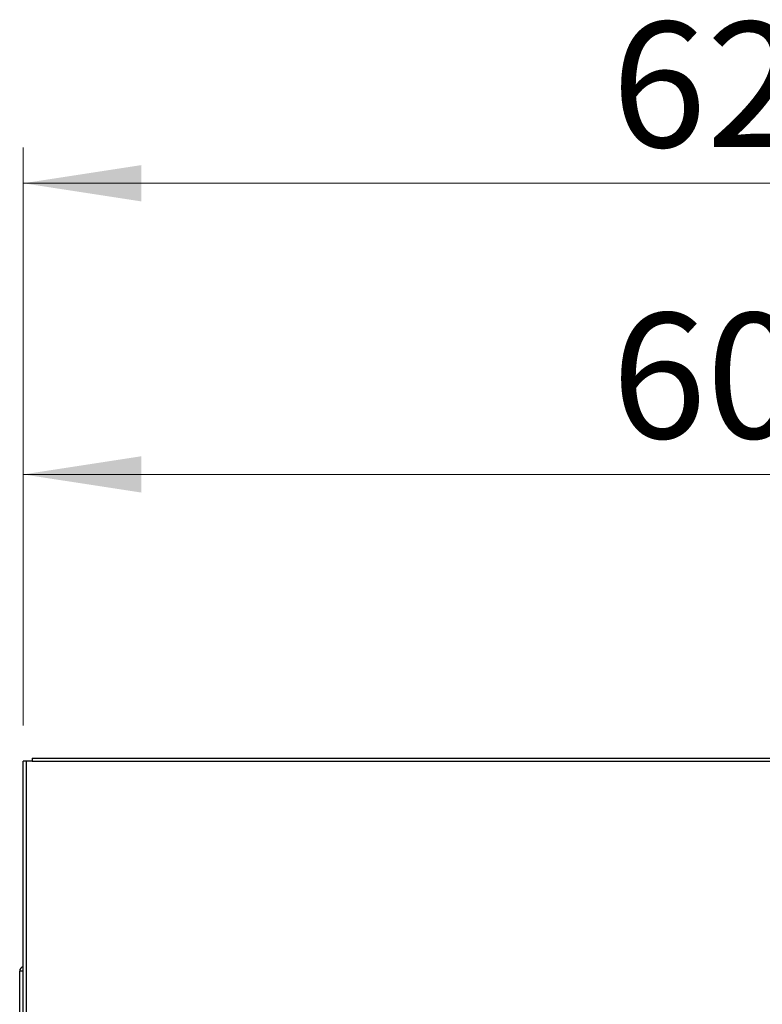
# Model space of a CAD drawing. Units: millimetres. Extents: x 27 to 177, y 11 to 289.
# Drawn here: x 115 to 136, y 253 to 281 of the extents above; entities that cross this region are included whole.
import ezdxf

# ---------------------------------------------------------------- set-up
doc = ezdxf.new("R2010")
doc.units = ezdxf.units.MM
doc.styles.add('SLDTEXTSTYLE0', font='TXT', dxfattribs={"width": 0.605})
doc.dimstyles.new('SLDDIMSTYLE0', dxfattribs={"dimtxt": 3.5, "dimasz": 3.302, "dimexe": 0, "dimexo": 0.0625, "dimgap": 0.875, "dimtad": 1, "dimlfac": 15, "dimrnd": 1e-09, "dimzin": 12, "dimdsep": 46, "dimtxsty": 'SLDTEXTSTYLE0', "dimsah": 1, "dimcen": 0.09, "dimadec": 0, "dimazin": 3, "dimtfac": 1, "dimtofl": 0, "dimtmove": 0, "dimatfit": 3, "dimfxl": 0, "dimfrac": 2, "dimtolj": 1, "dimtzin": 12, "dimarcsym": 0})

# ---------------------------------------------------------------- blocks, each defined once
blk = doc.blocks.new('_D_2')
at = {"color": 7, "linetype": 'Continuous', "lineweight": 0}
for p, q in [((114.873, 261.021), (114.873, 269.039)), ((154.609, 253.815), (154.609, 269.039)), ((114.873, 268.039), (154.609, 268.039))]:
    blk.add_line(p, q, dxfattribs=at)
at = {"color": 7, "linetype": 'Continuous', "lineweight": 18}
for points in [[(114.873, 268.039), (118.175, 267.531), (118.175, 268.547)], [(154.609, 268.039), (151.307, 268.547), (151.307, 267.531)]]:
    blk.add_solid(points, dxfattribs=at)
at = {"color": 7, "linetype": 'Continuous', "lineweight": 18, "insert": (131.316, 272.551), "char_height": 3.5, "attachment_point": 1, "style": 'SLDTEXTSTYLE0'}
blk.add_mtext('600', dxfattribs=at)
blk = doc.blocks.new('_D_7')
at = {"color": 7, "linetype": 'Continuous', "lineweight": 0}
for p, q in [((114.873, 261.021), (114.873, 277.181)), ((156.288, 205.095), (156.288, 277.181)), ((114.873, 276.181), (156.288, 276.181))]:
    blk.add_line(p, q, dxfattribs=at)
at = {"color": 7, "linetype": 'Continuous', "lineweight": 18}
for points in [[(114.873, 276.181), (118.175, 275.673), (118.175, 276.689)], [(156.288, 276.181), (152.986, 276.689), (152.986, 275.673)]]:
    blk.add_solid(points, dxfattribs=at)
at = {"color": 7, "linetype": 'Continuous', "lineweight": 18, "insert": (131.316, 280.693), "char_height": 3.5, "attachment_point": 1, "style": 'SLDTEXTSTYLE0'}
blk.add_mtext('620', dxfattribs=at)

msp = doc.modelspace()

# ---------------------------------------------------------------- linework, layer by layer
at = {"color": 7, "linetype": 'Continuous', "lineweight": 25}
for p, q in [((114.87262, 138.55452), (114.87262, 260.02118)), ((114.95262, 260.02118), (114.87262, 260.02118)), ((114.95262, 260.02118), (114.95262, 138.55452)), ((115.11928, 260.02118), (114.95262, 260.02118)), ((115.11928, 260.10118), (115.11928, 260.02118)), ((115.11928, 260.10118), (152.25262, 260.10118)), ((115.11928, 260.02118), (152.25262, 260.02118)), ((114.87262, 254.14785), (114.77262, 254.14785)), ((114.77262, 247.48118), (114.77262, 254.14785))]:
    msp.add_line(p, q, dxfattribs=at)
msp.add_arc((114.90595, 254.14785), 0.13333, 104.477512, 180, dxfattribs=at)

# ---------------------------------------------------------------- dimensions: what is measured, and where the dimension line sits
at = {"color": 7, "linetype": 'Continuous', "lineweight": 18}
dim = msp.add_linear_dim(base=(156.28825, 276.18118), p1=(114.87262, 260.02118), p2=(156.28825, 204.09452), text='620', dimstyle='SLDDIMSTYLE0', dxfattribs=at)
dim.commit()
dim.dimension.update_dxf_attribs({"geometry": '_D_7', "text_midpoint": (134.60418, 276.18118), "dimtype": 160})
dim = msp.add_linear_dim(base=(154.60928, 268.03929), p1=(114.87262, 260.02118), p2=(154.60928, 252.81452), dimstyle='SLDDIMSTYLE0', dxfattribs=at)
dim.commit()
dim.dimension.update_dxf_attribs({"geometry": '_D_2', "text_midpoint": (134.60418, 268.03929), "dimtype": 160})

doc.saveas('drawing.dxf')
